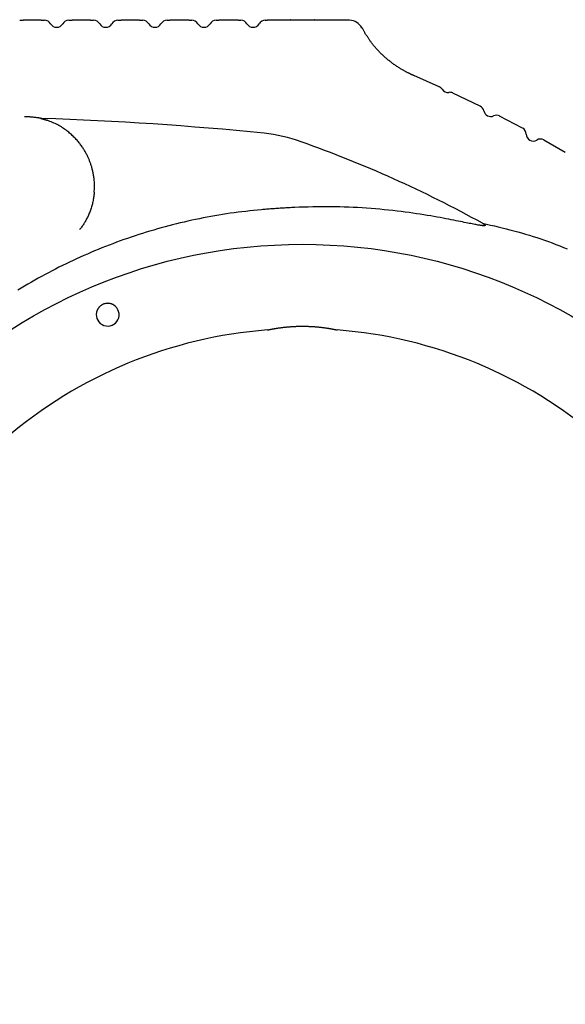
# Model space of a CAD drawing. Extents: x -4533 to 11810, y -2169 to 2543.
# Drawn here: x -332 to -21, y -536 to 25 of the extents above; entities that cross this region are included whole.
import ezdxf

# ---------------------------------------------------------------- set-up
doc = ezdxf.new("R2010")
doc.units = 0

msp = doc.modelspace()

# ---------------------------------------------------------------- linework, layer by layer
at = {"color": 7, "linetype": 'Continuous'}
for p, q in [((-320.01, 25.08), (-330.38, 25.08)), ((-291.97, 25.08), (-302.41, 25.08)), ((-263.88, 25.08), (-274.48, 25.08)), ((-235.72, 25.08), (-246.61, 25.08)), ((-207.49, 25.08), (-218.81, 25.08)), ((-107.51, -6.45), (-107.49, -6.45)), ((-93.14, -12.79), (-107.51, -6.48)), ((-69.76, -23.95), (-85.34, -16.42)), ((-45.55, -36.52), (-58.58, -29.6)), ((-21.21, -50.34), (-33.4, -43.26)), ((-289.74, -72.83), (-289.78, -72.83))]:
    msp.add_line(p, q, dxfattribs=at)
for points in [[(-332.27, 25.08), (-330.38, 25.08)], [(-320.01, 25.08), (-318.13, 25.08)], [(-304.27, 25.08), (-302.41, 25.08)], [(-291.97, 25.08), (-290.13, 25.08)], [(-276.27, 25.08), (-274.48, 25.08)], [(-263.88, 25.08), (-262.13, 25.08)], [(-248.27, 25.08), (-246.61, 25.08)], [(-235.72, 25.08), (-234.13, 25.08)], [(-220.27, 25.08), (-218.81, 25.08)], [(-207.49, 25.08), (-206.13, 25.08)], [(-192.27, 25.08), (-191.1, 25.08)], [(-144.12, 25.08), (-191.1, 25.08)], [(-137.12, 20.78), (-137.1, 20.78), (-137.09, 20.79), (-137.08, 20.79), (-137.07, 20.79), (-137.07, 20.79), (-137.07, 20.79), (-137.07, 20.79), (-137.08, 20.79), (-137.1, 20.78), (-137.13, 20.78), (-137.16, 20.77), (-137.19, 20.76), (-137.23, 20.75), (-137.27, 20.73), (-137.31, 20.72), (-137.36, 20.71)], [(-134.03, 15.79), (-134.22, 16.08), (-134.42, 16.36), (-134.61, 16.65), (-134.8, 16.94), (-134.99, 17.23), (-135.18, 17.53), (-135.37, 17.83), (-135.55, 18.14), (-135.74, 18.46), (-135.92, 18.79), (-136.11, 19.12), (-136.29, 19.46), (-136.47, 19.8), (-136.66, 20.14), (-136.84, 20.48), (-137.02, 20.83)], [(-110.08, -5.25), (-110.31, -5.15), (-110.54, -5.04), (-110.78, -4.93), (-111.02, -4.82), (-111.26, -4.7), (-111.52, -4.57), (-111.78, -4.44), (-112.06, -4.3), (-112.34, -4.15), (-112.64, -3.98), (-112.96, -3.81), (-113.28, -3.63), (-113.62, -3.43), (-113.97, -3.23), (-114.34, -3.01), (-114.71, -2.78), (-115.1, -2.55), (-115.5, -2.3), (-115.91, -2.04), (-116.32, -1.78), (-116.74, -1.51), (-117.16, -1.23), (-117.58, -0.95), (-118.01, -0.66), (-118.43, -0.37), (-118.85, -0.07), (-119.26, 0.23), (-119.67, 0.53), (-120.08, 0.84), (-120.49, 1.15), (-120.9, 1.46), (-121.3, 1.78), (-121.7, 2.1), (-122.1, 2.43), (-122.49, 2.75), (-122.88, 3.09), (-123.27, 3.42), (-123.66, 3.76), (-124.04, 4.1), (-124.42, 4.45), (-124.8, 4.79), (-125.17, 5.15), (-125.54, 5.5), (-125.91, 5.86), (-126.28, 6.22), (-126.65, 6.59), (-127.01, 6.96), (-127.37, 7.34), (-127.73, 7.72), (-128.09, 8.11), (-128.44, 8.49), (-128.79, 8.88), (-129.13, 9.27), (-129.47, 9.65), (-129.79, 10.04), (-130.11, 10.42), (-130.43, 10.79), (-130.73, 11.16), (-131.02, 11.52), (-131.3, 11.88), (-131.58, 12.23), (-131.84, 12.58), (-132.09, 12.92), (-132.34, 13.25), (-132.57, 13.58), (-132.8, 13.91), (-133.01, 14.23), (-133.23, 14.54), (-133.43, 14.86), (-133.63, 15.17), (-133.83, 15.48), (-134.03, 15.79)], [(-107.51, -6.43), (-107.64, -6.38), (-107.78, -6.32), (-107.92, -6.27), (-108.06, -6.21), (-108.2, -6.15), (-108.35, -6.09), (-108.5, -6.02), (-108.66, -5.95), (-108.82, -5.87), (-108.99, -5.79), (-109.16, -5.71), (-109.34, -5.62), (-109.52, -5.53), (-109.7, -5.43), (-109.89, -5.34), (-110.07, -5.24)], [(-321.46, -30.62), (-321.96, -30.54), (-322.47, -30.47), (-322.98, -30.4), (-323.49, -30.33), (-324, -30.27), (-324.51, -30.21), (-325.02, -30.16), (-325.53, -30.12), (-326.04, -30.09), (-326.55, -30.06), (-327.06, -30.04), (-327.57, -30.03), (-328.08, -30.02), (-328.6, -30.02), (-329.11, -30.01), (-329.62, -30.01)], [(-320.26, -30.87), (-320.34, -30.86), (-320.41, -30.84), (-320.49, -30.82), (-320.56, -30.81), (-320.64, -30.79), (-320.71, -30.77), (-320.78, -30.75), (-320.86, -30.74), (-320.93, -30.72), (-321.01, -30.71), (-321.08, -30.69), (-321.16, -30.68), (-321.23, -30.66), (-321.31, -30.65), (-321.38, -30.63), (-321.46, -30.62)], [(-319.6, -30.87), (-319.64, -30.87), (-319.68, -30.87), (-319.73, -30.87), (-319.77, -30.87), (-319.81, -30.87), (-319.85, -30.87), (-319.89, -30.86), (-319.93, -30.86), (-319.96, -30.86), (-320, -30.86), (-320.03, -30.86), (-320.06, -30.86), (-320.09, -30.86), (-320.12, -30.86), (-320.14, -30.86), (-320.16, -30.85), (-320.18, -30.85), (-320.2, -30.85), (-320.22, -30.85), (-320.23, -30.86), (-320.24, -30.86), (-320.25, -30.86), (-320.26, -30.86), (-320.27, -30.86), (-320.27, -30.86), (-320.28, -30.86), (-320.28, -30.86), (-320.28, -30.86), (-320.29, -30.86), (-320.29, -30.86), (-320.29, -30.86), (-320.29, -30.86), (-320.29, -30.86), (-320.29, -30.86), (-320.29, -30.86), (-320.29, -30.86), (-320.29, -30.86), (-320.29, -30.86), (-320.29, -30.86), (-320.29, -30.86), (-320.29, -30.86), (-320.29, -30.86), (-320.29, -30.86), (-320.29, -30.86), (-320.29, -30.86), (-320.29, -30.86), (-320.29, -30.87), (-320.29, -30.87), (-320.29, -30.87), (-320.29, -30.87), (-320.29, -30.87), (-320.29, -30.87), (-320.28, -30.87), (-320.28, -30.87), (-320.28, -30.87), (-320.28, -30.87), (-320.28, -30.87), (-320.27, -30.87), (-320.27, -30.87), (-320.27, -30.87), (-320.27, -30.87), (-320.26, -30.87), (-320.26, -30.88), (-320.26, -30.88)], [(-320.24, -30.88), (-320.13, -30.91), (-320.02, -30.93), (-319.91, -30.96), (-319.8, -30.99), (-319.68, -31.02), (-319.56, -31.05), (-319.43, -31.08), (-319.3, -31.12), (-319.17, -31.15), (-319.03, -31.19), (-318.89, -31.23), (-318.74, -31.27), (-318.58, -31.32), (-318.42, -31.37), (-318.26, -31.41), (-318.09, -31.46), (-317.91, -31.52), (-317.74, -31.57), (-317.56, -31.63), (-317.37, -31.69), (-317.19, -31.75), (-317, -31.81), (-316.81, -31.87), (-316.62, -31.94)], [(-289.74, -72.83), (-289.71, -72.17), (-289.69, -71.5), (-289.67, -70.84), (-289.65, -70.18), (-289.64, -69.53), (-289.64, -68.88), (-289.65, -68.24), (-289.67, -67.61), (-289.7, -66.99), (-289.75, -66.38), (-289.8, -65.79), (-289.86, -65.2), (-289.94, -64.62), (-290.02, -64.06), (-290.11, -63.5), (-290.2, -62.96), (-290.3, -62.42), (-290.4, -61.9), (-290.51, -61.39), (-290.62, -60.89), (-290.74, -60.39), (-290.86, -59.91), (-290.98, -59.44), (-291.1, -58.98), (-291.23, -58.53), (-291.36, -58.08), (-291.5, -57.65), (-291.64, -57.22), (-291.78, -56.8), (-291.92, -56.38), (-292.07, -55.97), (-292.23, -55.56), (-292.38, -55.15), (-292.55, -54.74), (-292.71, -54.34), (-292.89, -53.93), (-293.07, -53.52), (-293.25, -53.11), (-293.45, -52.7), (-293.65, -52.28), (-293.85, -51.86), (-294.07, -51.44), (-294.29, -51.01), (-294.52, -50.58), (-294.77, -50.14), (-295.02, -49.7), (-295.27, -49.26), (-295.54, -48.81), (-295.82, -48.37), (-296.11, -47.92), (-296.41, -47.46), (-296.72, -47.01), (-297.03, -46.55), (-297.36, -46.1), (-297.7, -45.64), (-298.06, -45.18), (-298.42, -44.72), (-298.8, -44.27), (-299.18, -43.81), (-299.58, -43.35), (-300, -42.89), (-300.42, -42.43), (-300.86, -41.97), (-301.31, -41.51), (-301.78, -41.06), (-302.26, -40.6), (-302.75, -40.14), (-303.26, -39.69), (-303.79, -39.23), (-304.32, -38.78), (-304.88, -38.33), (-305.45, -37.89), (-306.03, -37.45), (-306.63, -37.01), (-307.24, -36.58), (-307.87, -36.16), (-308.52, -35.75), (-309.19, -35.35), (-309.87, -34.96), (-310.57, -34.58), (-311.29, -34.22), (-312.02, -33.87), (-312.77, -33.53), (-313.52, -33.2), (-314.29, -32.88), (-315.06, -32.56), (-315.84, -32.25), (-316.62, -31.94)], [(-289.74, -72.86), (-289.81, -73.47), (-289.88, -74.09), (-289.96, -74.71), (-290.04, -75.33), (-290.12, -75.94), (-290.21, -76.56), (-290.32, -77.17), (-290.43, -77.78), (-290.55, -78.39), (-290.69, -79), (-290.84, -79.6), (-290.99, -80.2), (-291.16, -80.8), (-291.34, -81.4), (-291.53, -81.99), (-291.72, -82.58), (-291.93, -83.17), (-292.14, -83.75), (-292.36, -84.33), (-292.59, -84.9), (-292.83, -85.47), (-293.07, -86.03), (-293.32, -86.58), (-293.57, -87.12), (-293.83, -87.66), (-294.09, -88.18), (-294.35, -88.69), (-294.63, -89.2), (-294.9, -89.69), (-295.18, -90.17), (-295.47, -90.64), (-295.76, -91.1), (-296.06, -91.55), (-296.36, -91.99), (-296.66, -92.42), (-296.97, -92.84), (-297.28, -93.26), (-297.6, -93.67), (-297.91, -94.08), (-298.23, -94.48)], [(-289.74, -72.86), (-289.74, -72.83)], [(-194.42, -82.95), (-196.64, -83.18), (-198.86, -83.42), (-201.09, -83.65), (-203.31, -83.9), (-205.53, -84.15), (-207.75, -84.42), (-209.97, -84.71), (-212.18, -85.01), (-214.39, -85.33), (-216.6, -85.67), (-218.81, -86.02), (-221.01, -86.4), (-223.22, -86.79), (-225.41, -87.2), (-227.61, -87.63), (-229.8, -88.07), (-231.99, -88.53), (-234.18, -89), (-236.36, -89.48), (-238.55, -89.98), (-240.72, -90.5), (-242.9, -91.03), (-245.07, -91.57), (-247.23, -92.13), (-249.39, -92.71), (-251.55, -93.3), (-253.7, -93.9), (-255.85, -94.53), (-257.99, -95.16), (-260.13, -95.81), (-262.27, -96.48), (-264.4, -97.16), (-266.52, -97.86), (-268.64, -98.57), (-270.76, -99.3), (-272.87, -100.04), (-274.98, -100.79), (-277.08, -101.56), (-279.17, -102.35), (-281.26, -103.15), (-283.34, -103.96), (-285.42, -104.79), (-287.49, -105.63), (-289.56, -106.49), (-291.62, -107.36), (-293.67, -108.24), (-295.72, -109.14), (-297.76, -110.05), (-299.79, -110.98), (-301.82, -111.92), (-303.84, -112.88), (-305.86, -113.84), (-307.86, -114.83), (-309.86, -115.82), (-311.86, -116.83), (-313.84, -117.86), (-315.82, -118.89), (-317.79, -119.94), (-319.76, -121.01), (-321.72, -122.08), (-323.66, -123.17), (-325.61, -124.28), (-327.54, -125.39), (-329.47, -126.52), (-331.38, -127.67), (-333.3, -128.82)], [(-175.44, -81.66), (-176.29, -81.71), (-177.14, -81.75), (-177.98, -81.8), (-178.83, -81.84), (-179.67, -81.89), (-180.5, -81.94), (-181.33, -81.99), (-182.15, -82.04), (-182.97, -82.09), (-183.78, -82.14), (-184.58, -82.19), (-185.37, -82.25), (-186.16, -82.3), (-186.94, -82.36), (-187.71, -82.41), (-188.48, -82.47), (-189.24, -82.53), (-189.99, -82.59), (-190.73, -82.65), (-191.48, -82.71), (-192.21, -82.77), (-192.95, -82.83), (-193.68, -82.89), (-194.42, -82.95)], [(-68.31, -90.72), (-68.21, -90.78), (-68.11, -90.83), (-68.01, -90.89), (-67.92, -90.95), (-67.82, -91.01), (-67.73, -91.06), (-67.64, -91.12), (-67.56, -91.17), (-67.48, -91.22), (-67.41, -91.27), (-67.34, -91.32), (-67.27, -91.37), (-67.21, -91.41), (-67.16, -91.45), (-67.11, -91.49), (-67.07, -91.53), (-67.03, -91.57), (-67, -91.6), (-66.97, -91.63), (-66.95, -91.66), (-66.93, -91.69), (-66.92, -91.72), (-66.9, -91.74), (-66.89, -91.76), (-66.88, -91.78), (-66.88, -91.79), (-66.87, -91.81), (-66.87, -91.82), (-66.86, -91.83), (-66.86, -91.84), (-66.86, -91.85), (-66.86, -91.86), (-66.86, -91.87), (-66.86, -91.88), (-66.86, -91.89), (-66.86, -91.9), (-66.87, -91.91), (-66.87, -91.92), (-66.87, -91.92), (-66.88, -91.93), (-66.88, -91.94), (-66.89, -91.95), (-66.89, -91.96), (-66.9, -91.96), (-66.91, -91.97), (-66.92, -91.98), (-66.93, -91.99), (-66.94, -91.99), (-66.95, -92), (-66.97, -92.01), (-66.99, -92.02), (-67.01, -92.03), (-67.03, -92.04), (-67.06, -92.05), (-67.1, -92.06), (-67.14, -92.07), (-67.19, -92.07), (-67.24, -92.08), (-67.31, -92.09), (-67.39, -92.1), (-67.49, -92.1), (-67.61, -92.1), (-67.75, -92.1), (-67.91, -92.09), (-68.1, -92.08), (-68.32, -92.06), (-68.58, -92.04), (-68.87, -92.01), (-69.19, -91.97), (-69.56, -91.92), (-69.98, -91.86), (-70.44, -91.78), (-70.95, -91.69), (-71.51, -91.59), (-72.12, -91.48), (-72.79, -91.36), (-73.5, -91.22), (-74.26, -91.07), (-75.06, -90.91), (-75.92, -90.74), (-76.82, -90.56), (-77.77, -90.36), (-78.77, -90.16), (-79.83, -89.95), (-80.96, -89.72), (-82.15, -89.48), (-83.41, -89.23), (-84.74, -88.96), (-86.15, -88.69), (-87.64, -88.4), (-89.19, -88.1), (-90.81, -87.8), (-92.5, -87.48), (-94.25, -87.17), (-96.06, -86.85), (-97.92, -86.52), (-99.84, -86.2), (-101.81, -85.88), (-103.83, -85.56), (-105.91, -85.24), (-108.03, -84.92), (-110.22, -84.62), (-112.45, -84.32), (-114.74, -84.02), (-117.08, -83.74), (-119.47, -83.47), (-121.91, -83.21), (-124.37, -82.96), (-126.87, -82.73), (-129.39, -82.51), (-131.92, -82.3), (-134.46, -82.11), (-137.01, -81.94), (-139.56, -81.78), (-142.11, -81.65), (-144.67, -81.53), (-147.22, -81.43), (-149.78, -81.36), (-152.34, -81.31), (-154.91, -81.28), (-157.47, -81.27), (-160.04, -81.29), (-162.6, -81.32), (-165.17, -81.37), (-167.74, -81.43), (-170.31, -81.51), (-172.87, -81.58), (-175.44, -81.66)], [(-68.31, -90.72), (-66.08, -91.21), (-63.84, -91.71), (-61.6, -92.21), (-59.37, -92.73), (-57.14, -93.25), (-54.91, -93.79), (-52.69, -94.35), (-50.47, -94.93), (-48.26, -95.54), (-46.06, -96.16), (-43.86, -96.82), (-41.66, -97.49), (-39.48, -98.18), (-37.29, -98.9), (-35.12, -99.63), (-32.95, -100.39), (-30.79, -101.16), (-28.63, -101.94), (-26.48, -102.75), (-24.33, -103.57), (-22.2, -104.42), (-20.07, -105.28)], [(-278.6, -137.37), (-278.68, -137.32), (-278.77, -137.27), (-278.86, -137.22), (-278.95, -137.16), (-279.05, -137.11), (-279.15, -137.05), (-279.26, -136.99), (-279.39, -136.93), (-279.52, -136.87), (-279.67, -136.8), (-279.83, -136.74), (-280, -136.68), (-280.19, -136.62), (-280.38, -136.56), (-280.59, -136.51), (-280.81, -136.46), (-281.04, -136.42), (-281.29, -136.39), (-281.54, -136.37), (-281.8, -136.36), (-282.06, -136.35), (-282.33, -136.36), (-282.61, -136.38), (-282.88, -136.4), (-283.15, -136.44), (-283.42, -136.49), (-283.69, -136.55), (-283.95, -136.63), (-284.21, -136.71), (-284.47, -136.8), (-284.72, -136.91), (-284.97, -137.03), (-285.21, -137.15), (-285.45, -137.29), (-285.68, -137.43), (-285.9, -137.59), (-286.12, -137.75), (-286.32, -137.92), (-286.52, -138.09), (-286.71, -138.27), (-286.89, -138.46), (-287.06, -138.64), (-287.22, -138.84), (-287.37, -139.03), (-287.5, -139.23), (-287.63, -139.43), (-287.75, -139.63), (-287.86, -139.83), (-287.95, -140.04), (-288.04, -140.24), (-288.12, -140.44), (-288.19, -140.64), (-288.26, -140.84), (-288.32, -141.05), (-288.38, -141.25), (-288.44, -141.45)], [(-190.91, -151.53), (-190.92, -151.53), (-190.93, -151.53), (-190.94, -151.53), (-190.94, -151.53), (-190.95, -151.54), (-190.94, -151.53), (-190.93, -151.53), (-190.92, -151.53), (-190.89, -151.52), (-190.86, -151.52), (-190.82, -151.51), (-190.77, -151.5), (-190.72, -151.49), (-190.65, -151.47), (-190.58, -151.46), (-190.5, -151.44), (-190.41, -151.42), (-190.32, -151.4), (-190.21, -151.38), (-190.1, -151.36), (-189.98, -151.33), (-189.85, -151.31), (-189.71, -151.28), (-189.57, -151.25), (-189.42, -151.22), (-189.25, -151.19), (-189.08, -151.15), (-188.91, -151.12), (-188.72, -151.08), (-188.53, -151.05), (-188.33, -151.01), (-188.12, -150.97), (-187.9, -150.93), (-187.68, -150.89), (-187.45, -150.85), (-187.21, -150.81), (-186.96, -150.77), (-186.71, -150.72), (-186.45, -150.68), (-186.19, -150.64), (-185.92, -150.59), (-185.64, -150.55), (-185.35, -150.5), (-185.06, -150.46), (-184.76, -150.41), (-184.46, -150.37), (-184.15, -150.32), (-183.83, -150.28), (-183.51, -150.24), (-183.18, -150.19), (-182.84, -150.15), (-182.5, -150.11), (-182.16, -150.06), (-181.81, -150.02), (-181.45, -149.98), (-181.09, -149.94), (-180.73, -149.9), (-180.36, -149.87), (-179.98, -149.83), (-179.61, -149.79), (-179.23, -149.76), (-178.84, -149.73), (-178.45, -149.7), (-178.06, -149.67), (-177.67, -149.64), (-177.27, -149.61), (-176.86, -149.58), (-176.46, -149.56), (-176.05, -149.54), (-175.65, -149.52), (-175.24, -149.5), (-174.82, -149.48), (-174.41, -149.46), (-174, -149.45), (-173.59, -149.44), (-173.17, -149.43), (-172.76, -149.42), (-172.34, -149.41), (-171.93, -149.41), (-171.51, -149.4), (-171.09, -149.4), (-170.68, -149.41), (-170.26, -149.41), (-169.85, -149.41), (-169.43, -149.42), (-169.02, -149.43), (-168.61, -149.44), (-168.2, -149.45), (-167.79, -149.46), (-167.38, -149.48), (-166.98, -149.5), (-166.58, -149.52), (-166.18, -149.54), (-165.79, -149.56), (-165.39, -149.58), (-165, -149.61), (-164.61, -149.63), (-164.22, -149.66), (-163.84, -149.69), (-163.46, -149.72), (-163.09, -149.75), (-162.72, -149.79), (-162.36, -149.82), (-162, -149.85), (-161.65, -149.89), (-161.31, -149.92), (-160.97, -149.96), (-160.64, -150), (-160.32, -150.03), (-160.01, -150.07), (-159.7, -150.11), (-159.4, -150.15), (-159.1, -150.19), (-158.82, -150.22), (-158.53, -150.26), (-158.26, -150.3), (-157.99, -150.34), (-157.72, -150.38), (-157.46, -150.42), (-157.2, -150.45), (-156.95, -150.49), (-156.7, -150.53), (-156.46, -150.57), (-156.22, -150.61), (-155.98, -150.65), (-155.75, -150.68), (-155.52, -150.72), (-155.29, -150.76), (-155.07, -150.8), (-154.85, -150.84), (-154.63, -150.88), (-154.42, -150.91), (-154.21, -150.95), (-154.01, -150.99), (-153.81, -151.03), (-153.62, -151.06), (-153.43, -151.1), (-153.26, -151.13), (-153.08, -151.17), (-152.92, -151.2), (-152.76, -151.23), (-152.6, -151.26), (-152.46, -151.29), (-152.32, -151.32), (-152.19, -151.35), (-152.07, -151.37), (-151.95, -151.39), (-151.85, -151.42), (-151.75, -151.44), (-151.66, -151.45), (-151.58, -151.47), (-151.52, -151.49), (-151.46, -151.5), (-151.42, -151.51), (-151.38, -151.51), (-151.35, -151.52), (-151.32, -151.53), (-151.3, -151.53), (-151.29, -151.53), (-151.27, -151.54)]]:
    msp.add_lwpolyline(points, dxfattribs=at)
msp.add_circle((-171.12, -410.78), 308.09, dxfattribs=at)
for centre, radius, start, end in [((-318.13, 21.08), 4, 29.9849, 90), ((-311.2, 25.08), 4, 209.9849, 330.0151), ((-304.27, 21.08), 4, 90, 150.0151), ((-290.13, 21.08), 4, 29.9849, 90), ((-283.2, 25.08), 4, 209.9849, 330.0151), ((-276.27, 21.08), 4, 90, 150.0151), ((-262.13, 21.08), 4, 29.9849, 90), ((-255.2, 25.08), 4, 209.9849, 330.0151), ((-248.27, 21.08), 4, 90, 150.0151), ((-234.13, 21.08), 4, 29.9849, 90), ((-227.2, 25.08), 4, 209.9849, 330.0151), ((-220.27, 21.08), 4, 90, 150.0151), ((-206.13, 21.08), 4, 29.9849, 90), ((-199.2, 25.08), 4, 209.9849, 330.0151), ((-192.27, 21.08), 4, 90, 150.0151), ((-177.87, 25.18), 0.25, 90, 180), ((-164.37, 25.18), 0.25, 0, 90), ((-144.19, 17.36), 7.73, 26.2131, 89.4518), ((-94.78, -16.4), 3.99, 32.868, 65.6415), ((-88.07, -12.06), 4, 212.9789, 277.6497), ((-87, -19.98), 3.99, 64.9872, 97.7606), ((-71.49, -27.45), 4, 12.048, 62.7269), ((-63.66, -25.78), 4, 192.048, 294.2383), ((-385.16, -1971.2), 1941.43, 84.31731, 88.06466), ((-60.38, -33.08), 4, 63.5594, 114.2383), ((-203.03, -130.19), 91.44, 70.0163, 83.6511), ((-47.41, -39.95), 4, 1.2204, 60.5018), ((-396.44, -682.95), 677.05, 61.01123, 70.62105), ((-39.41, -39.78), 4, 181.2204, 300.7096), ((-35.33, -46.66), 4, 61.4282, 120.7096), ((-282.09, -142.85), 6.5, 167.5229, 57.4771), ((-171.12, -410.78), 260, 94.3663, 130.6377), ((-171.12, -410.78), 260, 49.363, 85.6255)]:
    msp.add_arc(centre, radius, start, end, dxfattribs=at)

doc.saveas('drawing.dxf')
